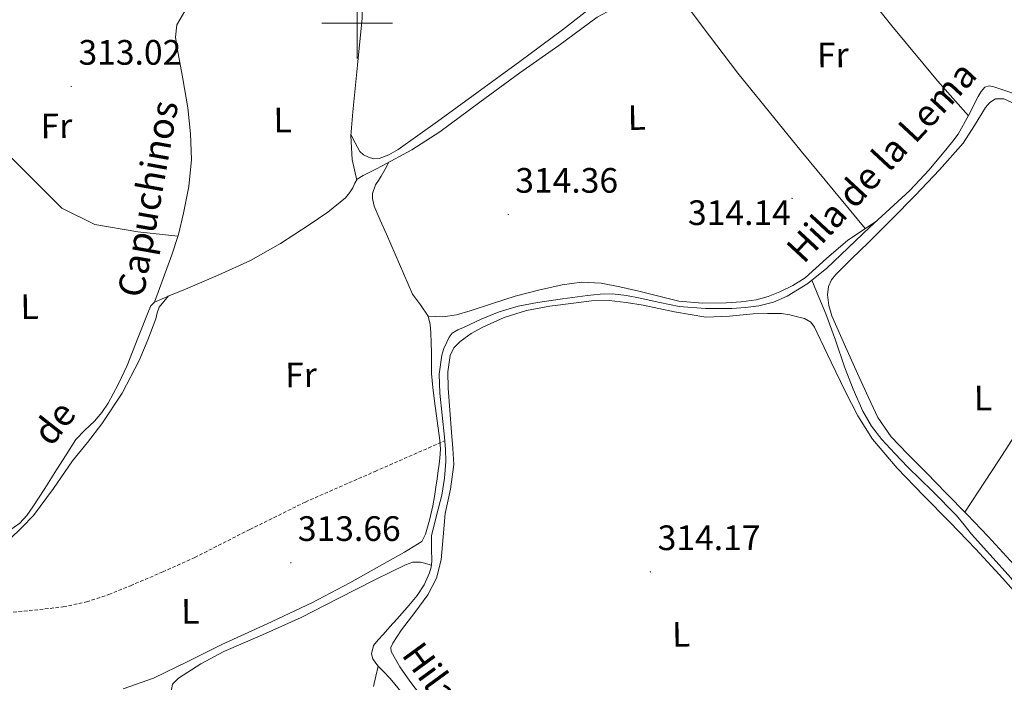
# Model space of a CAD drawing. Units: metres. Extents: x 579687 to 584176, y 4693794 to 4696816.
# Drawn here: x 583404 to 583683, y 4695813 to 4696001 of the extents above; entities that cross this region are included whole.
import ezdxf
from ezdxf.enums import TextEntityAlignment as Align

# ---------------------------------------------------------------- set-up
doc = ezdxf.new("R2010")
doc.units = ezdxf.units.M
doc.header["$MEASUREMENT"] = 0
doc.linetypes.add('TRAZOSX2', pattern=[1.5, 1, -0.5])
for name, color, linetype, lineweight in [('Carátula', 7, 'Continuous', 5), ('Level 13', 5, 'Continuous', 0), ('Level 21', 19, 'Continuous', 0), ('Level 36', 19, 'Continuous', 40), ('Level 37', 92, 'Continuous', 0), ('Level 41', 19, 'Continuous', 0), ('Level 43', 142, 'Continuous', 0), ('Level 63', 7, 'Continuous', 0), ('Level 7', 1, 'Continuous', 0)]:
    doc.layers.add(name, color=color, linetype=linetype, lineweight=lineweight)
doc.styles.add('Arial', font='ARIAL.TTF', dxfattribs={"height": 0.2})

# ---------------------------------------------------------------- blocks, each defined once
blk = doc.blocks.new('5PATER')
at = {"layer": 'Carátula', "linetype": 'Continuous', "lineweight": 5}
h = blk.add_hatch(color=250, dxfattribs=at)
edge = h.paths.add_edge_path()
edge.add_ellipse((0, 0), major_axis=(-1.33, -1.34), ratio=0.999422, start_angle=0, end_angle=360)

msp = doc.modelspace()

# ---------------------------------------------------------------- linework, layer by layer
at = {"layer": 'Level 13', "color": 5, "linetype": 'Continuous', "lineweight": 0, "ltscale": 0.5}
for points in [[(583442.49, 4695920.88, 313.22), (583444.99, 4695927.57, 313.04), (583447.48, 4695934.26, 312.9), (583449.3, 4695940.11, 312.89), (583450.75, 4695946.1, 312.9), (583452.26, 4695953.69, 312.9), (583452.99, 4695961.33, 312.9), (583452.77, 4695968.66, 312.9), (583451.96, 4695975.99, 312.9), (583450.56, 4695984.22, 312.9), (583449.08, 4695992.43, 312.9), (583448.45, 4695996.05, 312.9), (583448.89, 4695999.54, 312.9), (583451.17, 4696003.44, 312.78), (583453.56, 4696007.22, 312.65)], [(583568.06, 4696001.71, 313.8), (583557.18, 4695993.71, 314.24), (583546.11, 4695985.97, 314.57), (583534.8, 4695977.56, 314.41), (583523.45, 4695969.2, 314.25), (583515.46, 4695964.1, 314.15), (583507.13, 4695959.54, 314.06), (583505.28, 4695958.6, 314.02), (583503.42, 4695957.68, 313.99), (583501.68, 4695956.81, 313.99), (583500.03, 4695955.76, 313.99), (583499.3, 4695954.61, 313.99), (583498.75, 4695953.33, 313.99), (583497.78, 4695951.86, 313.99), (583496.64, 4695950.51, 313.99), (583491.68, 4695946.44, 313.87), (583486.4, 4695942.83, 313.67), (583478.23, 4695937.5, 313.45), (583469.76, 4695932.72, 313.29), (583460.57, 4695928.55, 313.27), (583451.32, 4695924.53, 313.29), (583446.9, 4695922.79, 313.25), (583442.49, 4695920.88, 313.22)], [(583689.53, 4695978.93, 314.38), (583685.02, 4695980.48, 314.42), (583680.51, 4695982, 314.44), (583679.2, 4695982.25, 314.44), (583677.95, 4695981.87, 314.44), (583676.88, 4695980.59, 314.44), (583676.09, 4695979.18, 314.44), (583673.34, 4695973.81, 314.35), (583670.4, 4695968.56, 314.18), (583668.92, 4695966.5, 314.12), (583667.32, 4695964.53, 314.06), (583662.17, 4695958.39, 313.9), (583656.7, 4695952.56, 313.8), (583651.05, 4695947.35, 313.75), (583645.37, 4695942.19, 313.74), (583639.2, 4695936.31, 313.74), (583633.02, 4695930.42, 313.74), (583628.91, 4695927.1, 313.74)], [(583505.99, 4695817.65, 313.77), (583505.28, 4695818.42, 313.74), (583504.48, 4695819.71, 313.74), (583504.06, 4695821.11, 313.74), (583504.64, 4695823.47, 313.74), (583505.96, 4695825.08, 313.67), (583507.32, 4695826.61, 313.61), (583509.28, 4695828.75, 313.61), (583511.23, 4695830.9, 313.61), (583514.14, 4695834.22, 313.61), (583516.99, 4695837.62, 313.61), (583519.02, 4695840.68, 313.57), (583520.51, 4695844.08, 313.54), (583520.94, 4695845.73, 313.57), (583521.15, 4695847.41, 313.61), (583521.06, 4695851, 313.65), (583521.08, 4695854.58, 313.67), (583522.48, 4695860.37, 313.67), (583523.96, 4695866.16, 313.67), (583524.8, 4695870.92, 313.67), (583525.18, 4695875.7, 313.67), (583525.02, 4695879.12, 313.7), (583524.73, 4695882.55, 313.74), (583524.06, 4695888.82, 313.7), (583523.39, 4695895.09, 313.67), (583523.26, 4695900.47, 313.67), (583523.96, 4695905.84, 313.67), (583524.59, 4695907.74, 313.67), (583525.44, 4695909.55, 313.67), (583526.06, 4695910.94, 313.67), (583526.97, 4695912.11, 313.67), (583528.5, 4695913.01, 313.67), (583530.11, 4695913.71, 313.67), (583535.12, 4695916.03, 313.69), (583540.22, 4695918.13, 313.74), (583545.6, 4695919.69, 313.84), (583551.1, 4695920.75, 313.93), (583558.19, 4695921.83, 313.9), (583565.31, 4695922.74, 313.86), (583568.86, 4695923.16, 313.87), (583572.41, 4695923.25, 313.86), (583576.36, 4695922.73, 313.83), (583580.28, 4695921.97, 313.8), (583585.78, 4695920.79, 313.77), (583591.29, 4695919.67, 313.74), (583598.77, 4695919.03, 313.72), (583606.27, 4695919.09, 313.74), (583610.08, 4695919.32, 313.77), (583613.88, 4695919.86, 313.8), (583618.01, 4695920.9, 313.77), (583621.95, 4695922.61, 313.74), (583627.77, 4695926.19, 313.74), (583628.91, 4695927.1, 313.74)], [(583701.63, 4695823.79, 314.25), (583697.4, 4695828.79, 314.06), (583693.18, 4695833.78, 313.86), (583683.72, 4695844.44, 313.73), (583674.17, 4695855.03, 313.67), (583672.08, 4695857.69, 313.55), (583669.95, 4695860.34, 313.42), (583663.09, 4695867.24, 313.26), (583656.12, 4695874.03, 313.29), (583652.4, 4695877.92, 313.42), (583648.76, 4695881.91, 313.54), (583645.79, 4695885.71, 313.63), (583643.39, 4695889.91, 313.67), (583640.66, 4695896.16, 313.65), (583638.2, 4695902.51, 313.61), (583635.58, 4695910.06, 313.48), (583632.83, 4695917.55, 313.48), (583630.87, 4695922.33, 313.61), (583628.91, 4695927.1, 313.74)], [(583442.49, 4695920.88, 313.22), (583441.51, 4695919.86, 313.25), (583440.89, 4695918.51, 313.29), (583437.84, 4695910.68, 313.33), (583434.75, 4695902.9, 313.35), (583432.21, 4695897.49, 313.35), (583429.37, 4695892.21, 313.35), (583427.56, 4695889.57, 313.38), (583425.53, 4695887.09, 313.42), (583422.78, 4695884.57, 313.43), (583420.22, 4695881.91, 313.42), (583417.49, 4695877.59, 313.32), (583414.78, 4695873.27, 313.22), (583411.4, 4695868.01, 313.26), (583408, 4695862.77, 313.42), (583406.3, 4695860.37, 313.54), (583404.35, 4695858.16, 313.67), (583401.15, 4695855.87, 313.77)], [(583504.64, 4695811.83, 313.8), (583505.31, 4695814.74, 313.78), (583505.99, 4695817.65, 313.77)], [(583556.54, 4695740.66, 313.93), (583555.06, 4695748.26, 313.93), (583552.7, 4695755.63, 313.93), (583548.85, 4695762.02, 313.93), (583544.44, 4695767.99, 313.93), (583533.91, 4695782.58, 313.85), (583523.2, 4695797.04, 313.74), (583516.37, 4695805.63, 313.83), (583509.37, 4695814.07, 313.93), (583507.34, 4695816.21, 313.83), (583505.99, 4695817.65, 313.77)]]:
    msp.add_polyline3d(points, dxfattribs=at)
at = {"layer": 'Level 21', "color": 19, "linetype": 'TRAZOSX2', "lineweight": 0}
msp.add_polyline3d([(583388.26, 4695832.1, 314.32), (583393.02, 4695832.15, 314.22), (583398.01, 4695832.56, 314.12), (583404, 4695833.09, 314.06), (583409.98, 4695833.65, 314.06), (583416.68, 4695834.45, 314.02), (583423.29, 4695835.83, 313.99), (583429.58, 4695837.93, 313.9), (583435.71, 4695840.44, 313.8), (583444.87, 4695844.35, 313.75), (583453.95, 4695848.43, 313.74), (583469.58, 4695856.41, 313.74), (583485.31, 4695864.18, 313.74), (583505.06, 4695872.86, 313.73), (583524.82, 4695881.54, 313.73)], dxfattribs=at)
at = {"layer": 'Level 36', "color": 92, "linetype": 'Continuous', "lineweight": 0}
for points in [[(583673.3, 4695973.75, 314.35), (583668.9, 4695978.71, 314.2), (583664.51, 4695983.66, 314.06), (583651.6, 4695999.29, 314.18), (583638.97, 4696015.15, 314.5), (583630.27, 4696025.37, 314.47), (583621.37, 4696035.44, 314.44), (583620.03, 4696036.59, 314.44), (583618.9, 4696037.08, 314.54), (583617.79, 4696036.91, 314.63), (583612.98, 4696032.56, 314.6), (583608.19, 4696028.08, 314.57), (583596.99, 4696018.94, 314.61), (583591.21, 4696014.59, 314.59), (583585.08, 4696010.8, 314.44), (583576.57, 4696006.26, 314.12), (583568.06, 4696001.71, 313.8)], [(583499.86, 4695955.49, 313.99), (583499.21, 4695958.41, 314.09), (583498.56, 4695961.33, 314.18), (583498.18, 4695968.05, 314.2), (583498.75, 4695974.83, 314.12), (583500.09, 4695988.11, 314.18), (583501.44, 4696001.39, 314.25), (583501.46, 4696005.71, 314.21), (583500.8, 4696010.03, 314.12), (583500.3, 4696011.42, 314.01), (583499.64, 4696012.72, 313.93), (583498.96, 4696013.89, 313.93), (583498.24, 4696015.03, 313.93), (583496.7, 4696016.88, 313.93), (583494.27, 4696017.27, 313.99), (583488.93, 4696016.7, 313.84), (583483.6, 4696016.14, 313.69)], [(583587.92, 4696012.55, 314.51), (583597.86, 4695999.14, 314.53), (583607.93, 4695985.84, 314.5), (583625.86, 4695963.7, 314.2), (583644.04, 4695941.75, 313.82)], [(583498.21, 4695968.46, 314.2), (583499.47, 4695966.05, 314.06), (583500.73, 4695963.63, 313.93), (583501.8, 4695962.65, 313.92), (583503.23, 4695962.03, 313.93), (583504.74, 4695961.56, 313.9), (583506.24, 4695961.59, 313.86), (583509.01, 4695962.63, 313.76), (583511.61, 4695964.15, 313.67), (583522.78, 4695972.15, 313.91), (583533.88, 4695980.21, 314.25), (583546.09, 4695989.11, 314.23), (583558.2, 4695998.13, 314.18), (583571.93, 4696008.9, 314.09)], [(583689.29, 4695843.04, 314.2), (583678.91, 4695854.39, 313.93), (583672.94, 4695860.61, 314.02), (583666.94, 4695866.8, 314.12), (583661.47, 4695872.34, 314.18), (583656, 4695877.87, 314.25), (583651.38, 4695882.69, 314.35), (583647.61, 4695888.11, 314.44), (583644.94, 4695893.82, 314.31), (583642.36, 4695899.57, 314.12), (583638.47, 4695908.23, 314.04), (583634.62, 4695916.98, 314.06), (583633.75, 4695919.94, 314.16), (583633.34, 4695922.99, 314.25), (583633.6, 4695925.36, 314.18), (583634.48, 4695927.19, 314.19), (583635.71, 4695928.75, 314.18), (583640.29, 4695933.23, 314.08), (583644.86, 4695937.71, 313.99), (583651.56, 4695944.39, 313.92), (583658.24, 4695951.09, 313.86), (583665.15, 4695958.43, 313.82), (583671.8, 4695966, 313.8), (583675.03, 4695970.96, 313.97), (583678.14, 4695976.11, 314.18), (583679.41, 4695977.49, 314.18), (583680.96, 4695978.54, 314.18), (583683.39, 4695978.54, 314.25), (583685.63, 4695977.53, 314.35)], [(583449.13, 4695939.56, 312.89), (583437.82, 4695940.85, 313.16), (583425.66, 4695942.9, 313.03), (583416.25, 4695947.57, 312.97), (583401.4, 4695962.35, 313.22)], [(583433.65, 4695811.16, 313.82), (583442.24, 4695814.2, 313.67), (583451.96, 4695818.93, 313.63), (583461.63, 4695823.8, 313.61), (583474.43, 4695829.61, 313.62), (583487.16, 4695835.57, 313.67), (583497.87, 4695841.29, 313.83), (583508.48, 4695847.22, 313.99), (583513.46, 4695849.93, 314.03), (583518.33, 4695852.98, 314.06), (583519.36, 4695855.03, 314.06), (583520.55, 4695859.03, 314.08), (583521.47, 4695863.09, 314.12), (583521.89, 4695865.75, 314.23), (583522.3, 4695868.4, 314.31), (583522.65, 4695870.74, 314.29), (583523, 4695873.07, 314.25), (583523.25, 4695874.87, 314.21), (583523.45, 4695876.66, 314.18), (583523.59, 4695879.15, 314.18), (583523.45, 4695881.65, 314.18), (583522.7, 4695887.22, 314.18), (583521.92, 4695892.79, 314.18), (583521.44, 4695896.68, 314.2), (583521.08, 4695900.59, 314.25), (583521.05, 4695903.57, 314.31), (583521.08, 4695906.55, 314.38), (583521.01, 4695909.36, 314.42), (583520.89, 4695912.18, 314.44), (583520.68, 4695914.57, 314.38), (583520.12, 4695916.91, 314.31), (583517.98, 4695920.07, 314.27), (583515.71, 4695923.12, 314.25), (583512, 4695931.63, 314.24), (583508.28, 4695940.15, 314.25), (583506.56, 4695944.11, 314.27), (583504.83, 4695948.08, 314.31), (583504.38, 4695950.26, 314.38), (583504.38, 4695951.73, 314.38), (583505.21, 4695954.16, 314.25), (583506.02, 4695955.41, 314.05), (583506.81, 4695956.66, 313.93), (583507.91, 4695958.61, 314), (583509.01, 4695960.57, 314.08)], [(583520.12, 4695916.91, 314.31), (583522.2, 4695916.82, 314.41), (583524.28, 4695916.72, 314.5), (583528.19, 4695917.26, 314.52), (583532.03, 4695918.45, 314.44), (583538.4, 4695920.51, 314.4), (583544.76, 4695922.55, 314.38), (583551.38, 4695924.3, 314.41), (583558.08, 4695925.75, 314.5), (583563.62, 4695926.5, 314.64), (583569.15, 4695926.26, 314.76), (583574.5, 4695925.22, 314.77), (583579.84, 4695924.02, 314.76), (583585.48, 4695922.57, 314.74), (583591.16, 4695921.2, 314.7), (583597.88, 4695920.57, 314.32), (583604.6, 4695920.69, 313.93), (583608.86, 4695920.93, 313.9), (583613.12, 4695921.52, 313.93), (583616.54, 4695922.45, 314), (583619.84, 4695923.76, 314.06), (583623.54, 4695925.59, 314.07), (583627, 4695927.79, 314.06), (583633.05, 4695933.22, 314.02), (583639.16, 4695938.48, 313.93), (583643.24, 4695941.22, 313.84), (583647.32, 4695943.96, 313.74)], [(583672.31, 4695861.26, 314.03), (583681.82, 4695875.87, 313.98), (583691.32, 4695890.48, 313.93), (583702.62, 4695909.01, 314.14), (583714.3, 4695927.28, 314.31), (583718.83, 4695933.61, 314.27), (583723.35, 4695939.95, 314.22)], [(583396.28, 4695847.99, 314.06), (583398.88, 4695850.84, 314.28), (583401.47, 4695853.68, 314.5), (583404.89, 4695856.98, 314.52), (583408.25, 4695860.34, 314.38), (583413.9, 4695868.03, 314.32), (583419.32, 4695875.89, 314.25), (583423.5, 4695881.08, 314.15), (583427.64, 4695886.32, 314.06), (583433.34, 4695895.05, 314.01), (583438.14, 4695904.31, 313.99), (583440.62, 4695910.19, 313.99), (583442.88, 4695916.15, 313.99), (583443.27, 4695917.85, 314.03), (583443.9, 4695919.41, 313.93), (583445.22, 4695921.02, 313.59), (583446.53, 4695922.63, 313.25)], [(583532.3, 4695911.95, 314.03), (583535.61, 4695913.78, 314.12), (583541.71, 4695916.52, 314.03), (583548.03, 4695918.51, 313.93), (583554.66, 4695919.69, 313.95), (583561.34, 4695920.56, 313.99), (583566.4, 4695921.21, 314.07), (583571.45, 4695921.39, 314.12), (583576.29, 4695920.81, 314.1), (583581.12, 4695919.99, 314.06), (583589.97, 4695918.14, 313.97), (583598.84, 4695916.66, 313.86), (583605.56, 4695916.91, 313.7), (583612.28, 4695917.55, 313.54), (583616.32, 4695917.66, 313.52), (583620.35, 4695917.62, 313.54), (583622.63, 4695917.29, 313.57), (583624.89, 4695916.72, 313.61), (583626.86, 4695916.22, 313.64), (583628.6, 4695915.19, 313.67), (583629.63, 4695913.74, 313.7), (583630.4, 4695912.18, 313.74), (583634.38, 4695903.88, 313.85), (583638.4, 4695895.6, 313.86), (583641.92, 4695888.61, 313.8), (583646.08, 4695881.97, 313.74), (583653.08, 4695873.78, 313.7), (583660.54, 4695866.03, 313.67), (583668.01, 4695858.43, 313.66), (583675.45, 4695850.8, 313.67), (583683.04, 4695842.49, 313.74), (583690.49, 4695834.03, 313.8)], [(583527.84, 4695796.34, 314.44), (583514.94, 4695813.36, 314.31), (583512.06, 4695817.46, 314.25), (583509.63, 4695821.75, 314.18), (583509.56, 4695822.93, 314.21), (583510.08, 4695824.11, 314.25), (583511.29, 4695826.03, 314.26), (583512.57, 4695827.89, 314.25), (583516.34, 4695832.83, 314.12), (583520.06, 4695837.87, 313.99), (583522.48, 4695842.61, 313.92), (583523.84, 4695847.73, 313.86), (583524.42, 4695854.33, 313.84), (583524.92, 4695860.91, 313.86), (583526.43, 4695867.84, 314.01), (583527.36, 4695874.8, 314.12), (583527.11, 4695879.38, 314.09), (583526.78, 4695883.95, 314.06), (583526.3, 4695890.23, 314.02), (583525.82, 4695896.5, 313.99), (583525.72, 4695901.11, 313.96), (583526.33, 4695905.71, 313.93), (583527.42, 4695907.9, 313.92), (583529.21, 4695909.68, 313.93), (583532.3, 4695911.95, 314.03)], [(583521.01, 4695846.29, 313.59), (583519.48, 4695846.72, 313.66), (583517.95, 4695847.15, 313.74), (583515.78, 4695847.13, 313.79), (583513.66, 4695846.32, 313.8), (583509.41, 4695844.26, 313.84), (583505.21, 4695842.16, 313.86), (583494.65, 4695836.78, 313.8), (583484.09, 4695831.41, 313.74), (583473.19, 4695826.54, 313.76), (583462.2, 4695821.81, 313.8), (583455.66, 4695818.27, 313.84), (583449.34, 4695814.2, 313.86), (583447.61, 4695812.47, 313.86), (583447.29, 4695810.42, 313.86), (583447.11, 4695808.34, 313.86), (583447.04, 4695806.26, 313.86), (583447.14, 4695802.9, 313.82), (583447.36, 4695799.54, 313.8), (583448.07, 4695790.58, 313.9), (583448.78, 4695781.62, 313.99)]]:
    msp.add_polyline3d(points, dxfattribs=at)
at = {"layer": 'Level 63', "linetype": 'Continuous', "lineweight": 0}
for points in [[(583500, 4695990, 0.01), (583500, 4696010, 0.01)], [(583490, 4696000, 0.01), (583510, 4696000, 0.01)]]:
    msp.add_polyline3d(points, dxfattribs=at)

# ---------------------------------------------------------------- block references
at = {"layer": 'Level 7', "color": 19, "linetype": 'Continuous', "lineweight": 0, "xscale": 0.09999962242176151, "yscale": 0.09999962242176151, "rotation": 0.6195339138570521}
for p in [(583418.93, 4695982.05, 313.02), (583623.31, 4695950.31, 314.14), (583542.83, 4695945.73, 314.37), (583481.2, 4695846.95, 313.66), (583583.15, 4695844.35, 314.18)]:
    msp.add_blockref('5PATER', p, dxfattribs=at)

# ---------------------------------------------------------------- texts
at = {"layer": 'Level 37', "color": 92, "linetype": 'Continuous', "lineweight": 0, "style": 'Arial'}
for s, p in [('Fr', (583634.86, 4695990.99, 314.31)), ('L', (583478.86, 4695972.55, 313.54)), ('L', (583579.29, 4695973.25, 314.35)), ('Fr', (583414.73, 4695970.88, 313.1)), ('L', (583407.11, 4695919.62, 313.28)), ('Fr', (583484.07, 4695900.24, 314.04)), ('L', (583677.43, 4695893.68, 314.09)), ('L', (583452.68, 4695833.16, 313.68)), ('L', (583591.87, 4695826.67, 314.15))]:
    msp.add_text(s, height=7, rotation=0.6194, dxfattribs=at).set_placement(p, align=Align.MIDDLE_CENTER)
at = {"layer": 'Level 41', "color": 19, "linetype": 'Continuous', "lineweight": 0, "style": 'Arial'}
for s, p in [('313.02', (583420.98, 4695986.05, 313.02)), ('314.36', (583544.82, 4695949.73, 314.37)), ('314.14', (583593.8, 4695940.57, 314.14)), ('313.66', (583483.18, 4695850.95, 313.66)), ('314.17', (583585.2, 4695848.35, 314.18))]:
    msp.add_text(s, height=7, dxfattribs=at).set_placement(p, align=Align.BOTTOM_LEFT)
at = {"layer": 'Level 43', "color": 5, "linetype": 'Continuous', "lineweight": 0, "style": 'Arial'}
for s, height, rotation, p in [('Hila de la Lema', 7.4999, 47.1016, (583628.27, 4695929.88, 314.05)), ('Capuchinos', 7.5, 79.816, (583441.68, 4695921.43, 313.87)), ('de', 7.5, 51.777, (583415.12, 4695878.18, 314.1)), ('Hila de la Lema', 7.4999, -53.8229, (583510.46, 4695819.45, 314.21))]:
    msp.add_text(s, height=height, rotation=rotation, dxfattribs=at).set_placement(p, align=Align.BOTTOM_LEFT)

doc.saveas('drawing.dxf')
